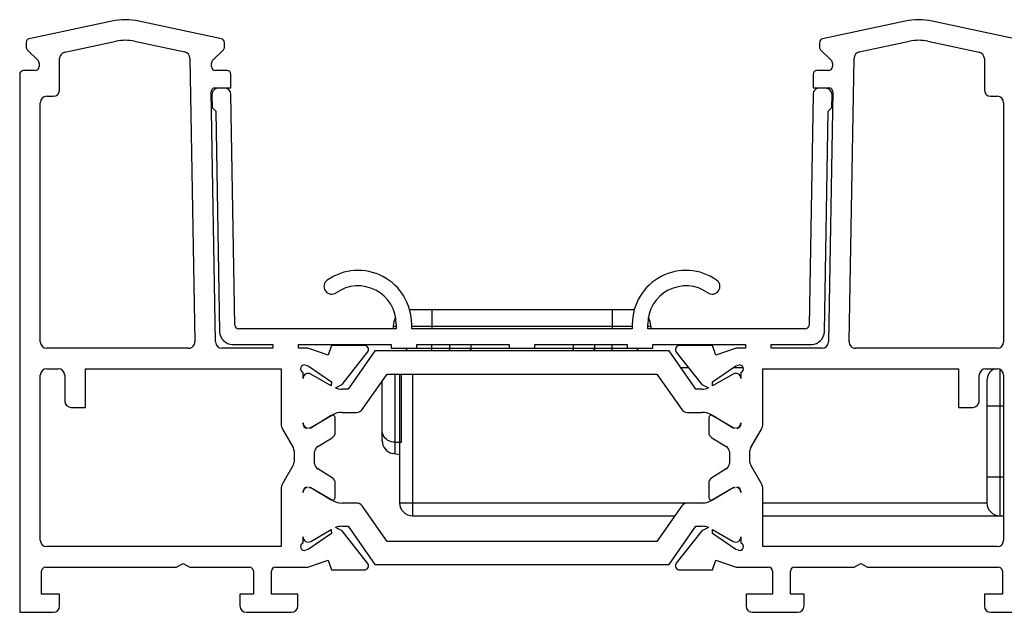
# Model space of a CAD drawing. Extents: x -210 to 210, y 0 to 297.
# Drawn here: x 65 to 142, y 70 to 116 of the extents above; entities that cross this region are included whole.
import ezdxf

# ---------------------------------------------------------------- set-up
doc = ezdxf.new("R2010")
doc.units = 0
doc.header["$LTSCALE"] = 19.36
doc.header["$MEASUREMENT"] = 0
doc.layers.add('COMPONENTI_DI_ASSIEME', color=7, linetype='CONTINUOUS')

msp = doc.modelspace()

# ---------------------------------------------------------------- linework, layer by layer
at = {"layer": 'COMPONENTI_DI_ASSIEME', "color": 7, "linetype": 'Continuous'}
for p, q in [((72.277, 115.906), (65.854, 114.54)), ((80.78, 114.54), (74.356, 115.906)), ((133.876, 115.906), (127.453, 114.54)), ((142.379, 114.54), (135.955, 115.906)), ((65.616, 114.247), (65.616, 113.898)), ((68.612, 113.491), (72.61, 114.341)), ((74.024, 114.341), (77.937, 113.509)), ((81.017, 113.898), (81.017, 114.247)), ((127.215, 114.247), (127.215, 113.898)), ((130.296, 113.509), (134.209, 114.341)), ((135.623, 114.341), (139.62, 113.491)), ((65.704, 113.686), (66.528, 112.862)), ((80.105, 112.862), (80.929, 113.686)), ((127.303, 113.686), (128.127, 112.862)), ((66.616, 112.649), (66.616, 112.374)), ((68.216, 110.574), (68.216, 113.002)), ((78.333, 113.029), (78.717, 91.024)), ((80.017, 112.374), (80.017, 112.649)), ((128.215, 112.649), (128.215, 112.374)), ((129.516, 91.024), (129.9, 113.029)), ((140.016, 113.002), (140.016, 110.574)), ((65.116, 111.774), (65.116, 70.015)), ((66.316, 112.074), (65.416, 112.074)), ((81.217, 112.074), (80.317, 112.074)), ((81.517, 110.715), (81.517, 111.774)), ((126.715, 111.774), (126.715, 110.715)), ((127.915, 112.074), (127.015, 112.074)), ((80.317, 91.006), (79.979, 110.41)), ((80.04, 110.19), (80.058, 109.19)), ((80.279, 110.715), (81.517, 110.715)), ((81.009, 110.707), (80.532, 110.699)), ((81.83, 92.31), (81.517, 110.216)), ((126.715, 110.216), (126.403, 92.31)), ((126.715, 110.715), (127.954, 110.715)), ((127.701, 110.699), (127.224, 110.707)), ((128.254, 110.41), (127.915, 91.006)), ((128.175, 109.19), (128.192, 110.19)), ((66.716, 91.015), (66.716, 109.574)), ((67.216, 110.074), (67.716, 110.074)), ((140.516, 110.074), (141.016, 110.074)), ((141.516, 109.574), (141.516, 91.015)), ((80.058, 109.19), (80.34, 108.918)), ((80.34, 108.918), (80.639, 91.798)), ((127.594, 91.798), (127.893, 108.918)), ((127.893, 108.918), (128.175, 109.19)), ((95.416, 93.515), (112.816, 93.515)), ((94.351, 92.015), (82.13, 92.015)), ((94.116, 92.215), (94.116, 92.015)), ((94.351, 92.386), (94.351, 92.015)), ((95.551, 92.015), (95.551, 92.386)), ((112.682, 92.015), (95.551, 92.015)), ((112.682, 92.386), (112.682, 92.015)), ((113.882, 92.015), (113.882, 92.386)), ((126.103, 92.015), (113.882, 92.015)), ((114.116, 92.215), (114.116, 92.015)), ((78.217, 90.515), (67.216, 90.515)), ((84.762, 90.515), (80.817, 90.515)), ((81.639, 90.815), (84.762, 90.815)), ((84.762, 90.815), (84.762, 90.515)), ((86.762, 90.515), (86.762, 90.815)), ((86.762, 90.815), (93.962, 90.815)), ((87.484, 90.515), (86.762, 90.515)), ((89.061, 89.972), (87.484, 90.515)), ((89.321, 90.728), (89.061, 89.972)), ((91.877, 90.728), (89.321, 90.728)), ((92.699, 90.312), (90.616, 87.337)), ((115.533, 90.312), (92.699, 90.312)), ((93.962, 90.815), (93.962, 90.515)), ((93.962, 90.515), (95.962, 90.515)), ((95.146, 90.313), (95.143, 90.506)), ((95.962, 90.515), (95.962, 90.815)), ((95.962, 90.815), (103.116, 90.815)), ((98.485, 90.815), (98.49, 90.506)), ((100.147, 90.815), (100.142, 90.506)), ((103.116, 90.815), (103.116, 90.515)), ((103.116, 90.515), (105.116, 90.515)), ((105.116, 90.515), (105.116, 90.815)), ((105.116, 90.815), (112.271, 90.815)), ((108.085, 90.815), (108.09, 90.506)), ((109.747, 90.815), (109.742, 90.506)), ((112.271, 90.815), (112.271, 90.515)), ((112.271, 90.515), (114.271, 90.515)), ((113.09, 90.506), (113.087, 90.313)), ((114.271, 90.815), (121.471, 90.815)), ((114.271, 90.515), (114.271, 90.815)), ((117.616, 87.337), (115.533, 90.312)), ((118.911, 90.728), (116.355, 90.728)), ((119.172, 89.972), (118.911, 90.728)), ((120.748, 90.515), (119.172, 89.972)), ((121.471, 90.515), (120.748, 90.515)), ((121.471, 90.815), (121.471, 90.515)), ((123.471, 90.815), (126.594, 90.815)), ((123.471, 90.515), (123.471, 90.815)), ((127.415, 90.515), (123.471, 90.515)), ((141.016, 90.515), (130.015, 90.515)), ((90.161, 87.69), (92.134, 90.2)), ((116.098, 90.2), (118.072, 87.69)), ((67.216, 88.915), (68.116, 88.915)), ((70.216, 85.915), (70.216, 88.915)), ((70.216, 88.915), (85.416, 88.915)), ((85.416, 88.915), (85.416, 84.683)), ((87.314, 89.199), (87.503, 89.134)), ((87.503, 89.134), (89.333, 87.899)), ((116.442, 89.015), (117.03, 89.015)), ((118.9, 87.899), (120.729, 89.134)), ((120.554, 89.015), (121.299, 89.015)), ((120.729, 89.134), (120.919, 89.199)), ((122.816, 88.915), (138.016, 88.915)), ((122.816, 84.683), (122.816, 88.915)), ((138.016, 88.915), (138.016, 85.915)), ((140.116, 88.915), (141.016, 88.915)), ((66.716, 75.615), (66.716, 88.415)), ((68.616, 88.415), (68.616, 86.415)), ((87.116, 88.162), (87.116, 88.632)), ((89.312, 87.587), (87.716, 88.509)), ((91.703, 85.751), (93.636, 88.512)), ((93.266, 83.325), (93.266, 87.984)), ((93.636, 88.512), (114.596, 88.512)), ((94.616, 88.512), (94.616, 78.515)), ((94.766, 83.215), (94.766, 88.512)), ((114.596, 88.512), (116.53, 85.751)), ((120.516, 88.509), (118.92, 87.587)), ((121.116, 88.632), (121.116, 88.162)), ((139.616, 86.415), (139.616, 88.415)), ((140.216, 88.015), (140.216, 78.515)), ((141.516, 88.415), (141.516, 75.615)), ((89.333, 87.899), (89.312, 87.61)), ((89.628, 87.43), (90.161, 87.69)), ((90.616, 87.337), (90.147, 87.337)), ((118.085, 87.337), (117.616, 87.337)), ((118.072, 87.69), (118.604, 87.43)), ((118.92, 87.61), (118.9, 87.899)), ((69.116, 85.915), (70.216, 85.915)), ((138.016, 85.915), (139.116, 85.915)), ((87.716, 84.366), (89.397, 85.336)), ((89.312, 85.286), (87.716, 84.315)), ((89.616, 83.996), (89.616, 85.115)), ((90.147, 85.537), (91.293, 85.537)), ((116.939, 85.537), (118.085, 85.537)), ((118.616, 85.115), (118.616, 83.996)), ((118.835, 85.336), (120.516, 84.366)), ((120.516, 84.315), (118.92, 85.286)), ((85.55, 84.183), (86.349, 82.799)), ((87.116, 84.615), (87.116, 84.712)), ((87.416, 84.315), (87.47, 84.315)), ((87.716, 84.315), (87.562, 84.315)), ((120.67, 84.315), (120.516, 84.315)), ((120.762, 84.315), (120.816, 84.315)), ((121.116, 84.712), (121.116, 84.615)), ((121.883, 82.799), (122.682, 84.183)), ((88.256, 82.888), (89.376, 83.569)), ((118.856, 83.569), (119.976, 82.888)), ((94.266, 83.215), (94.766, 83.215)), ((86.416, 82.549), (86.416, 81.681)), ((88.016, 81.569), (88.016, 82.461)), ((94.616, 82.229), (94.059, 82.347)), ((120.216, 82.461), (120.216, 81.569)), ((121.816, 81.681), (121.816, 82.549)), ((86.349, 81.431), (85.55, 80.047)), ((89.376, 80.461), (88.256, 81.142)), ((119.976, 81.142), (118.856, 80.461)), ((122.682, 80.047), (121.883, 81.431)), ((85.416, 79.547), (85.416, 75.115)), ((87.47, 79.715), (87.416, 79.715)), ((87.562, 79.715), (87.716, 79.715)), ((87.716, 79.715), (89.312, 78.744)), ((89.397, 78.694), (87.716, 79.664)), ((89.616, 78.915), (89.616, 80.034)), ((118.616, 80.034), (118.616, 78.915)), ((120.516, 79.664), (118.835, 78.694)), ((118.92, 78.744), (120.516, 79.715)), ((120.516, 79.715), (120.67, 79.715)), ((120.816, 79.715), (120.762, 79.715)), ((122.816, 75.115), (122.816, 79.547)), ((87.116, 79.318), (87.116, 79.415)), ((121.116, 79.415), (121.116, 79.318)), ((91.293, 78.493), (90.147, 78.493)), ((93.636, 75.518), (91.703, 78.279)), ((116.53, 78.279), (114.596, 75.518)), ((118.085, 78.493), (116.939, 78.493)), ((95.616, 77.515), (115.995, 77.515)), ((122.816, 77.515), (141.516, 77.515)), ((90.161, 76.34), (89.628, 76.6)), ((90.147, 76.693), (90.616, 76.693)), ((90.616, 76.693), (92.699, 73.718)), ((115.533, 73.718), (117.616, 76.693)), ((117.616, 76.693), (118.085, 76.693)), ((118.604, 76.6), (118.072, 76.34)), ((87.116, 75.398), (87.116, 75.868)), ((89.333, 76.131), (87.503, 74.896)), ((87.716, 75.521), (89.312, 76.443)), ((89.312, 76.42), (89.333, 76.131)), ((92.134, 73.83), (90.161, 76.34)), ((118.072, 76.34), (116.098, 73.83)), ((118.9, 76.131), (118.92, 76.42)), ((120.729, 74.896), (118.9, 76.131)), ((118.92, 76.443), (120.516, 75.521)), ((121.116, 75.868), (121.116, 75.398)), ((85.416, 75.115), (67.216, 75.115)), ((114.596, 75.518), (93.636, 75.518)), ((141.016, 75.115), (122.816, 75.115)), ((87.503, 74.896), (87.314, 74.831)), ((120.919, 74.831), (120.729, 74.896)), ((67.116, 73.515), (77.297, 73.515)), ((77.297, 73.515), (77.816, 73.815)), ((77.816, 73.815), (78.336, 73.515)), ((78.336, 73.515), (82.966, 73.515)), ((84.966, 73.515), (87.484, 73.515)), ((87.484, 73.515), (89.061, 74.058)), ((89.061, 74.058), (89.321, 73.302)), ((92.699, 73.718), (115.533, 73.718)), ((118.911, 73.302), (119.172, 74.058)), ((119.172, 74.058), (120.748, 73.515)), ((120.748, 73.515), (123.267, 73.515)), ((125.267, 73.515), (129.897, 73.515)), ((129.897, 73.515), (130.416, 73.815)), ((130.416, 73.815), (130.936, 73.515)), ((130.936, 73.515), (141.116, 73.515)), ((66.816, 71.415), (66.816, 73.215)), ((83.266, 73.215), (83.266, 71.415)), ((84.666, 71.415), (84.666, 73.215)), ((89.321, 73.302), (91.877, 73.302)), ((116.355, 73.302), (118.911, 73.302)), ((123.567, 73.215), (123.567, 71.415)), ((124.967, 71.415), (124.967, 73.215)), ((141.416, 73.215), (141.416, 71.415)), ((68.216, 71.415), (66.816, 71.415)), ((68.216, 70.515), (68.216, 71.415)), ((82.216, 71.415), (82.216, 70.515)), ((83.266, 71.415), (82.216, 71.415)), ((86.715, 71.415), (84.666, 71.415)), ((86.715, 70.515), (86.715, 71.415)), ((123.567, 71.415), (121.517, 71.415)), ((121.517, 71.415), (121.517, 70.515)), ((126.016, 71.415), (124.967, 71.415)), ((126.016, 70.515), (126.016, 71.415)), ((141.416, 71.415), (140.016, 71.415)), ((140.016, 71.415), (140.016, 70.515)), ((65.116, 70.015), (67.716, 70.015)), ((82.716, 70.015), (86.215, 70.015)), ((122.017, 70.015), (125.516, 70.015)), ((140.516, 70.015), (143.116, 70.015))]:
    msp.add_line(p, q, dxfattribs=at)
at = {"layer": 'COMPONENTI_DI_ASSIEME', "color": 9, "linetype": 'Continuous'}
for p, q in [((97.116, 93.515), (97.116, 92.015)), ((111.116, 93.515), (111.116, 92.015)), ((94.116, 92.215), (94.351, 92.215)), ((95.551, 92.215), (112.682, 92.215)), ((113.882, 92.215), (114.116, 92.215)), ((95.956, 90.506), (103.116, 90.506)), ((97.116, 90.312), (97.116, 90.815)), ((98.49, 90.506), (98.49, 90.312)), ((100.142, 90.506), (100.142, 90.312)), ((105.116, 90.506), (112.271, 90.506)), ((108.09, 90.506), (108.09, 90.312)), ((109.742, 90.506), (109.742, 90.312)), ((111.116, 90.312), (111.116, 90.815)), ((141.216, 88.873), (141.216, 77.515)), ((94.266, 82.303), (94.266, 88.512)), ((95.616, 88.512), (95.616, 77.515)), ((141.516, 86.015), (140.216, 86.015)), ((141.516, 80.515), (140.216, 80.515)), ((94.616, 78.515), (118.342, 78.515)), ((122.816, 78.515), (140.216, 78.515))]:
    msp.add_line(p, q, dxfattribs=at)
for points in [[(98.533, 90.312), (98.53, 90.318), (98.501, 90.41), (98.49, 90.506)], [(100.099, 90.312), (100.102, 90.318), (100.131, 90.41), (100.142, 90.506)], [(108.133, 90.312), (108.13, 90.318), (108.101, 90.41), (108.09, 90.506)], [(109.699, 90.312), (109.702, 90.318), (109.731, 90.41), (109.742, 90.506)]]:
    msp.add_lwpolyline(points, dxfattribs=at)
at = {"layer": 'COMPONENTI_DI_ASSIEME', "color": 7, "linetype": 'Continuous'}
msp.add_lwpolyline([(94.266, 83.215), (94.125, 83.224), (93.983, 83.251), (93.844, 83.297), (93.712, 83.361), (93.591, 83.444), (93.485, 83.543), (93.395, 83.658), (93.327, 83.789), (93.282, 83.933), (93.266, 84.087)], dxfattribs=at)
for centre, radius, start, end in [((73.317, 111.015), 5, 77.99983, 102.00017), ((134.916, 111.015), 5, 77.99983, 102.00017), ((65.916, 114.247), 0.3, 102.00017, 180), ((73.317, 111.015), 3.4, 77.99983, 102.00017), ((80.717, 114.247), 0.3, 0, 77.99983), ((127.515, 114.247), 0.3, 102.00017, 180), ((134.916, 111.015), 3.4, 77.99983, 102.00017), ((65.916, 113.898), 0.3, 180, 225), ((68.716, 113.002), 0.5, 102.00017, 180), ((77.833, 113.02), 0.5, 1, 77.99983), ((80.717, 113.898), 0.3, 315, 0), ((127.515, 113.898), 0.3, 180, 225), ((130.4, 113.02), 0.5, 102.00017, 179), ((139.516, 113.002), 0.5, 0, 77.99983), ((66.316, 112.649), 0.3, 0, 45), ((80.317, 112.649), 0.3, 135, 180), ((127.915, 112.649), 0.3, 0, 45), ((65.416, 111.774), 0.3, 90, 180), ((66.316, 112.374), 0.3, 270, 0), ((80.317, 112.374), 0.3, 180, 270), ((81.217, 111.774), 0.3, 0, 90), ((127.015, 111.774), 0.3, 90, 180), ((127.915, 112.374), 0.3, 270, 0), ((67.716, 110.574), 0.5, 270, 0), ((80.279, 110.415), 0.3, 90, 181), ((80.54, 110.199), 0.5, 91, 181), ((81.017, 110.207), 0.5, 1, 91), ((127.215, 110.207), 0.5, 89, 179), ((127.692, 110.199), 0.5, 359, 89), ((127.954, 110.415), 0.3, 359, 90), ((140.516, 110.574), 0.5, 180, 270), ((67.216, 109.574), 0.5, 90, 180), ((141.016, 109.574), 0.5, 0, 90), ((91.383, 92.386), 4.168, 0, 124.85612), ((116.849, 92.386), 4.168, 55.14388, 180), ((89.344, 95.313), 0.6, 124.85612, 304.85612), ((118.888, 95.313), 0.6, 235.14388, 55.14388), ((91.383, 92.386), 2.968, 0, 124.85612), ((116.849, 92.386), 2.968, 55.14388, 180), ((95.416, 92.215), 1.3, 90, 90.93769), ((112.816, 92.215), 1.3, 89.06231, 90), ((95.416, 92.215), 1.3, 148.88317, 180), ((112.816, 92.215), 1.3, 0, 31.11683), ((81.639, 91.815), 1, 181, 270), ((82.13, 92.315), 0.3, 181, 270), ((126.103, 92.315), 0.3, 270, 359), ((126.594, 91.815), 1, 270, 359), ((67.216, 91.015), 0.5, 180, 270), ((78.217, 91.015), 0.5, 270, 1), ((80.817, 91.015), 0.5, 181, 270), ((127.415, 91.015), 0.5, 270, 359), ((130.015, 91.015), 0.5, 179, 270), ((141.016, 91.015), 0.5, 270, 0), ((91.877, 90.402), 0.327, 321.82183, 90), ((95.642, 90.515), 0.5, 181, 203.25), ((112.59, 90.515), 0.5, 336.75, 359), ((116.355, 90.402), 0.327, 90, 218.17817), ((67.216, 88.415), 0.5, 90, 180), ((68.116, 88.415), 0.5, 0, 90), ((87.216, 88.915), 0.3, 71.00001, 250.52878), ((121.016, 88.915), 0.3, 289.47122, 108.99999), ((140.116, 88.415), 0.5, 90, 180), ((141.216, 88.015), 1, 115.64876, 180), ((141.016, 88.415), 0.5, 0, 90), ((87.516, 88.162), 0.4, 59.99863, 180), ((120.716, 88.162), 0.4, 360, 120.00137), ((89.512, 87.596), 0.2, 175.98479, 182.40147), ((90.147, 88.837), 1.5, 249.75971, 270.00327), ((118.085, 88.837), 1.5, 269.99673, 290.24029), ((118.721, 87.596), 0.2, 357.59853, 4.01521), ((69.116, 86.415), 0.5, 180, 270), ((139.116, 86.415), 0.5, 270, 0), ((91.293, 86.037), 0.5, 270, 325.00104), ((116.939, 86.037), 0.5, 214.99896, 270), ((89.416, 85.115), 0.2, 359.9991, 121.32757), ((90.147, 84.037), 1.5, 90, 119.99881), ((118.085, 84.037), 1.5, 60.00119, 90), ((118.816, 85.115), 0.2, 58.67243, 180.0009), ((86.416, 84.683), 1, 180, 210), ((87.516, 84.712), 0.4, 180, 255.87344), ((87.416, 84.615), 0.3, 180, 270), ((87.516, 84.712), 0.4, 276.5998, 299.99881), ((120.716, 84.712), 0.4, 240.00119, 263.4002), ((120.816, 84.615), 0.3, 268.10262, 360), ((120.716, 84.712), 0.4, 284.12656, 360), ((121.816, 84.683), 1, 330, 0), ((89.116, 83.996), 0.5, 301.32584, 359.9991), ((119.116, 83.996), 0.5, 180.0009, 238.67416), ((85.916, 82.549), 0.5, 0, 30), ((88.516, 82.461), 0.5, 121.32584, 180), ((94.266, 83.325), 1, 180, 258.02387), ((119.716, 82.461), 0.5, 0, 58.67416), ((122.316, 82.549), 0.5, 150, 180), ((85.916, 81.681), 0.5, 330, 0), ((88.516, 81.569), 0.5, 180, 238.67416), ((119.716, 81.569), 0.5, 301.32584, 0), ((122.316, 81.681), 0.5, 180, 210), ((89.116, 80.034), 0.5, 0.0009, 58.67416), ((119.116, 80.034), 0.5, 121.32584, 179.9991), ((86.416, 79.547), 1, 150, 180), ((87.416, 79.415), 0.3, 88.10262, 180), ((87.516, 79.318), 0.4, 104.12635, 180), ((87.516, 79.318), 0.4, 60.00119, 83.40768), ((120.716, 79.318), 0.4, 96.59232, 119.99881), ((120.716, 79.318), 0.4, 0, 75.87365), ((120.816, 79.415), 0.3, 0, 90), ((121.816, 79.547), 1, 0, 30), ((89.416, 78.915), 0.2, 238.67243, 0.0009), ((118.816, 78.915), 0.2, 179.9991, 301.32757), ((90.147, 79.993), 1.5, 240.00119, 270), ((91.293, 77.993), 0.5, 34.99896, 90), ((95.616, 78.515), 1, 180, 270), ((116.939, 77.993), 0.5, 90, 145.00104), ((118.085, 79.993), 1.5, 270, 299.99881), ((141.216, 78.515), 1, 180, 270), ((90.147, 75.193), 1.5, 89.99673, 110.24001), ((118.085, 75.193), 1.5, 69.75999, 90.00327), ((87.516, 75.868), 0.4, 180, 300.00137), ((89.512, 76.434), 0.2, 177.6003, 184.01521), ((118.721, 76.434), 0.2, 355.98479, 2.3997), ((120.716, 75.868), 0.4, 239.99863, 0), ((67.216, 75.615), 0.5, 180, 270), ((87.216, 75.115), 0.3, 109.47122, 288.99999), ((121.016, 75.115), 0.3, 251.00001, 70.52878), ((141.016, 75.615), 0.5, 270, 0), ((67.116, 73.215), 0.3, 90, 180), ((82.966, 73.215), 0.3, 0, 90), ((84.966, 73.215), 0.3, 90, 180), ((91.877, 73.628), 0.327, 270, 38.17817), ((116.355, 73.628), 0.327, 141.82183, 270), ((123.267, 73.215), 0.3, 0, 90), ((125.267, 73.215), 0.3, 90, 180), ((141.116, 73.215), 0.3, 0, 90), ((67.716, 70.515), 0.5, 270.01649, 0), ((82.716, 70.515), 0.5, 180, 270), ((86.215, 70.515), 0.5, 270, 0), ((122.017, 70.515), 0.5, 180, 270), ((125.516, 70.515), 0.5, 270, 0), ((140.516, 70.515), 0.5, 180, 269.98351)]:
    msp.add_arc(centre, radius, start, end, dxfattribs=at)

doc.saveas('drawing.dxf')
